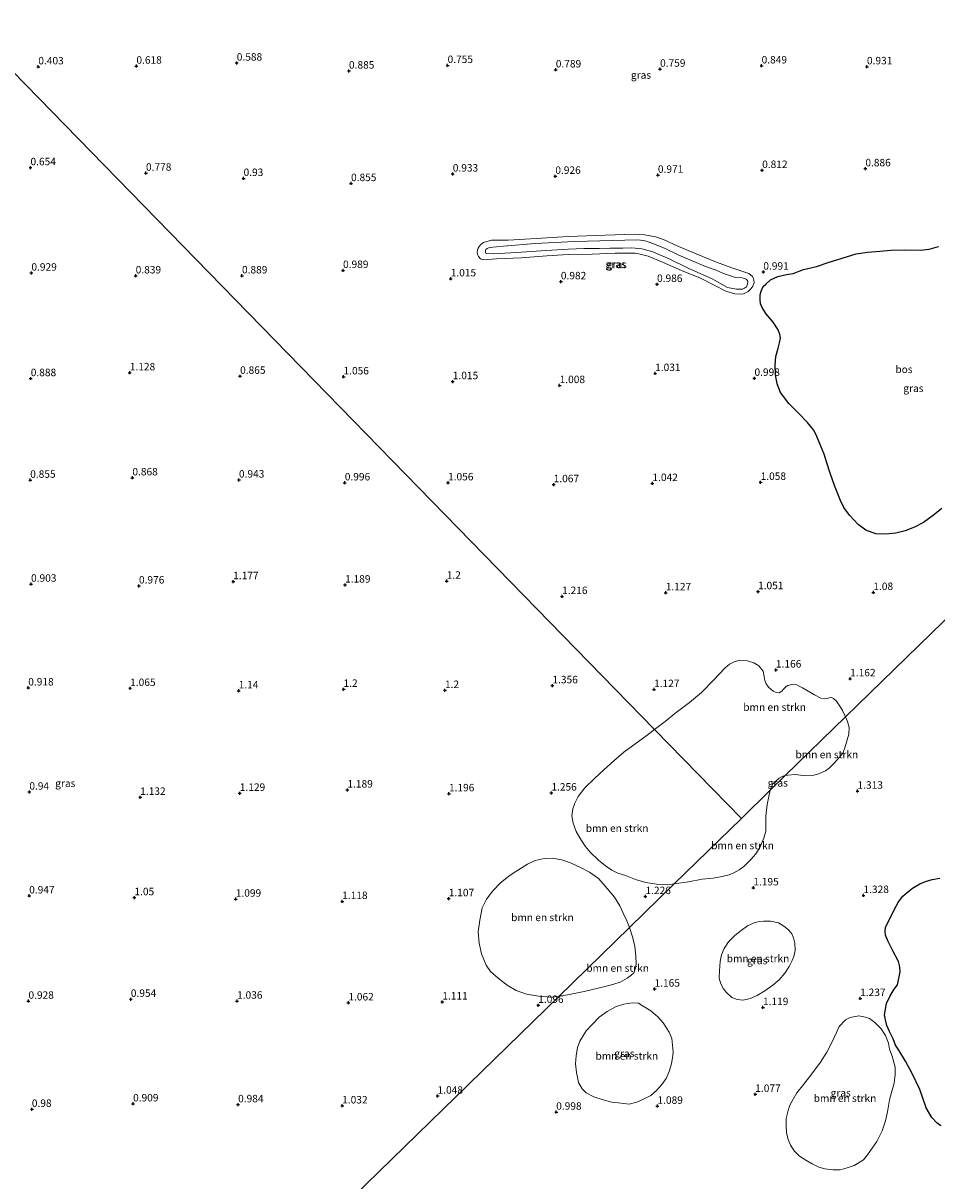
# Model space of a CAD drawing. Units: metres. Extents: x 49996 to 60003, y 418750 to 425003.
# Drawn here: x 53567 to 53874, y 421789 to 422177 of the extents above; entities that cross this region are included whole.
import ezdxf
from ezdxf.enums import TextEntityAlignment as Align

# ---------------------------------------------------------------- set-up
doc = ezdxf.new("R2010")
doc.units = ezdxf.units.M
doc.layers.get('0').update_dxf_attribs({"lineweight": 25})
for name, color, linetype, lineweight in [('B-ME-GR-BOMENSTRUIKEN-GV-B6', 93, 'Continuous', 18), ('B-ME-GW-KRUINLIJN-L-B1', 93, 'Continuous', 18), ('B-ME-GW-TEENLIJN-L-B1', 93, 'Continuous', 18), ('B-ME-IE-GRASLAND-GV-B6', 93, 'Continuous', 18), ('B-ME-IE-HULPGEOMETRIE-L-B1', 53, 'Continuous', 18)]:
    doc.layers.add(name, color=color, linetype=linetype, lineweight=lineweight)
doc.layers.add('B-ME-GR-BOS-GV-B6', color=10, linetype='Continuous')
doc.layers.add('B-ME-GW-HOOGTEPUNT-S-B1', color=10, linetype='Continuous')
doc.styles.add('NLCS-ISO', font='NLCS-ISO.TTF')

# ---------------------------------------------------------------- blocks, each defined once
blk = doc.blocks.new('hoogtepunt')
for p, q in [((-0.5, 0), (0.5, 0)), ((0, 0.5), (0, -0.5))]:
    blk.add_line(p, q)

msp = doc.modelspace()

# ---------------------------------------------------------------- linework, layer by layer
at = {"layer": 'B-ME-GR-BOMENSTRUIKEN-GV-B6'}
for points in [[(53843.387, 421944.296, 1.274), (53823.151, 421924.561, 1.309), (53823.037, 421924.54, 1.309), (53822.111, 421924.28, 1.309), (53821.123, 421923.707, 1.309), (53819.939, 421922.693, 1.309), (53819.019, 421921.777, 1.309), (53818.353, 421920.538, 1.309), (53818.105, 421919.64, 1.309), (53808.406, 421910.18, 1.253), (53779.313, 421940.01, 1.305), (53782.855, 421942.734, 1.305), (53786.055, 421945.39, 1.309), (53791.016, 421949.094, 1.305), (53795.074, 421952.405, 1.32), (53799.161, 421956.66, 1.268), (53802.846, 421960.638, 1.268), (53804.459, 421961.952, 1.242), (53806.03, 421962.77, 1.22), (53807.931, 421963.237, 1.22), (53810.468, 421963.029, 1.216), (53812.546, 421962.39, 1.194), (53814.219, 421961.369, 1.198), (53815.763, 421959.566, 1.231), (53816.103, 421957.8, 1.235), (53816.3, 421956.509, 1.238), (53816.737, 421955.343, 1.238), (53817.464, 421954.246, 1.238), (53819.074, 421952.861, 1.242), (53820.109, 421952.41, 1.257), (53821.129, 421952.353, 1.294), (53822.01, 421952.877, 1.324), (53822.556, 421953.594, 1.312), (53823.446, 421954.433, 1.29), (53824.035, 421954.834, 1.272), (53825.38, 421955.082, 1.268), (53826.978, 421955.06, 1.238), (53827.803, 421954.616, 1.246), (53828.886, 421954.006, 1.253), (53832.956, 421951.629, 1.331), (53835.045, 421950.491, 1.305), (53836.324, 421950.322, 1.298), (53837.243, 421950.373, 1.298), (53837.907, 421950.641, 1.283), (53838.643, 421950.724, 1.261), (53839.369, 421950.44, 1.246), (53840.285, 421949.521, 1.231), (53841.693, 421947.538, 1.253), (53842.341, 421946.418, 1.253), (53843.387, 421944.296, 1.274)], [(53843.387, 421944.296, 1.274), (53844.031, 421942.749, 1.278), (53844.558, 421940.721, 1.293), (53844.473, 421938.486, 1.297), (53843.15, 421933.866, 1.301), (53842.461, 421932.108, 1.282), (53841.195, 421930.636, 1.278), (53839.594, 421928.85, 1.285), (53837.836, 421927.051, 1.308), (53836.603, 421926.192, 1.308), (53834.11, 421925.026, 1.312), (53832.706, 421924.671, 1.312), (53829.065, 421924.641, 1.304), (53826.613, 421924.893, 1.308), (53824.007, 421924.652, 1.316), (53823.151, 421924.561, 1.309), (53843.387, 421944.296, 1.274)], [(53785.875, 421888.207, 1.295), (53783.721, 421887.934, 1.295), (53779.937, 421888.169, 1.291), (53776.369, 421888.717, 1.269), (53772.864, 421889.736, 1.28), (53769.495, 421890.99, 1.299), (53766.986, 421891.831, 1.302), (53764.981, 421892.846, 1.325), (53762.853, 421894.311, 1.325), (53760.523, 421896.201, 1.366), (53757.736, 421898.837, 1.392), (53755.962, 421900.9, 1.414), (53754.176, 421903.621, 1.414), (53753.01, 421905.751, 1.41), (53751.99, 421908.64, 1.414), (53751.567, 421911.07, 1.429), (53751.852, 421913.406, 1.44), (53752.548, 421915.26, 1.429), (53753.699, 421917.499, 1.447), (53755.945, 421920.48, 1.429), (53759.141, 421923.598, 1.429), (53762.278, 421926.454, 1.444), (53765.631, 421929.517, 1.429), (53769.006, 421932.395, 1.418), (53776.807, 421938.076, 1.369), (53779.313, 421940.01, 1.305), (53808.406, 421910.18, 1.253), (53785.875, 421888.207, 1.295)], [(53818.105, 421919.64, 1.309), (53817.671, 421917.487, 1.313), (53817.047, 421914.829, 1.336), (53816.634, 421910.958, 1.366), (53816.637, 421907.75, 1.381), (53816.586, 421905.887, 1.374), (53815.997, 421903.601, 1.358), (53814.631, 421900.411, 1.324), (53813.259, 421898.301, 1.32), (53811.623, 421896.383, 1.317), (53809.255, 421894.016, 1.324), (53807.699, 421892.927, 1.32), (53805.925, 421891.885, 1.324), (53804.294, 421891.252, 1.324), (53802.015, 421890.641, 1.324), (53798.941, 421890.121, 1.328), (53795.314, 421889.815, 1.328), (53790.717, 421888.939, 1.332), (53785.875, 421888.207, 1.295), (53808.406, 421910.18, 1.253), (53818.105, 421919.64, 1.309)], [(53770.867, 421873.569, 1.254), (53747.138, 421850.427, 1.179), (53744.576, 421850.214, 1.153), (53740.319, 421850.512, 1.183), (53736.281, 421851.227, 1.131), (53732.911, 421852.428, 1.153), (53729.816, 421854.202, 1.187), (53726.838, 421856.553, 1.176), (53724.305, 421858.763, 1.168), (53722.771, 421860.953, 1.183), (53721.19, 421864.696, 1.198), (53720.427, 421868.264, 1.198), (53720.138, 421872.112, 1.172), (53720.719, 421876.074, 1.183), (53721.489, 421880.216, 1.206), (53722.969, 421883.08, 1.206), (53725.001, 421885.907, 1.209), (53727.582, 421888.59, 1.209), (53730.819, 421891.129, 1.243), (53732.712, 421892.327, 1.209), (53736.711, 421894.823, 1.217), (53739.236, 421896.061, 1.228), (53742.302, 421896.682, 1.209), (53744.91, 421896.812, 1.206), (53748.215, 421896.323, 1.191), (53751.062, 421895.238, 1.206), (53754.425, 421893.721, 1.198), (53757.445, 421892.133, 1.187), (53760.454, 421890.018, 1.206), (53762.126, 421888.168, 1.206), (53765.824, 421883.723, 1.265), (53767.66, 421880.843, 1.25), (53768.741, 421878.426, 1.25), (53769.951, 421875.823, 1.254), (53770.867, 421873.569, 1.254)], [(53770.867, 421873.569, 1.254), (53772.014, 421870.066, 1.269), (53772.677, 421867.162, 1.269), (53773.005, 421863.943, 1.25), (53773.065, 421861.396, 1.235), (53772.844, 421859.917, 1.227), (53772.311, 421858.413, 1.201), (53771.378, 421857.495, 1.208), (53770.097, 421856.54, 1.216), (53767.797, 421855.279, 1.208), (53765.65, 421854.511, 1.22), (53762.734, 421853.764, 1.208), (53755.677, 421852.095, 1.208), (53752.34, 421851.406, 1.205), (53747.138, 421850.427, 1.179), (53770.867, 421873.569, 1.254)], [(53825.413, 421862.448, 1.255), (53824.46, 421860.518, 1.251), (53822.99, 421858.211, 1.232), (53821.111, 421856.048, 1.206), (53818.93, 421854.183, 1.202), (53816.326, 421852.377, 1.24), (53813.686, 421850.799, 1.24), (53811.392, 421849.741, 1.274), (53808.963, 421849.199, 1.312), (53807, 421849.418, 1.289), (53805.252, 421850.072, 1.228), (53803.366, 421851.724, 1.236), (53802.348, 421853.067, 1.228), (53801.376, 421854.988, 1.221), (53801.007, 421856.551, 1.244), (53801.091, 421859.031, 1.236), (53801.293, 421862.113, 1.24), (53801.691, 421864.378, 1.225), (53802.619, 421866.501, 1.217), (53804.052, 421868.795, 1.236), (53806.185, 421870.924, 1.24), (53808.307, 421872.608, 1.248), (53810.49, 421874.111, 1.259), (53812.7, 421875.181, 1.221), (53814.407, 421875.599, 1.221), (53815.803, 421875.75, 1.289), (53818.234, 421875.69, 1.289), (53820.837, 421875.125, 1.335), (53822.696, 421874.027, 1.308), (53824.207, 421872.77, 1.308), (53825.297, 421871.451, 1.278), (53825.929, 421870.058, 1.297), (53826.335, 421868.267, 1.267), (53826.432, 421865.848, 1.259), (53826.056, 421863.872, 1.267), (53825.413, 421862.448, 1.255)], [(53785.389, 421830.643, 1.202), (53784.946, 421827.8, 1.194), (53784.188, 421825.292, 1.209), (53783.14, 421822.928, 1.175), (53781.718, 421820.839, 1.171), (53779.946, 421818.832, 1.198), (53778.004, 421817.209, 1.186), (53776.083, 421816.237, 1.206), (53773.357, 421814.912, 1.194), (53770.82, 421814.333, 1.19), (53768.038, 421814.597, 1.16), (53764.967, 421815.003, 1.11), (53762.014, 421815.771, 1.122), (53758.94, 421816.779, 1.156), (53756.393, 421818.127, 1.118), (53754.991, 421819.42, 1.107), (53753.825, 421821.557, 1.103), (53753.074, 421824.959, 1.126), (53752.783, 421827.835, 1.133), (53752.939, 421830.46, 1.122), (53753.49, 421833.339, 1.126), (53754.202, 421835.389, 1.141), (53756.388, 421838.902, 1.118), (53758.471, 421841.176, 1.118), (53760.675, 421843.449, 1.126), (53763.35, 421845.4, 1.126), (53766.243, 421846.943, 1.11), (53768.935, 421847.895, 1.137), (53771.917, 421848.343, 1.126), (53773.953, 421848.149, 1.137), (53775.474, 421847.217, 1.122), (53777.985, 421845.617, 1.122), (53780.415, 421843.546, 1.129), (53782.23, 421841.629, 1.129), (53784.232, 421838.449, 1.16), (53785.073, 421836.323, 1.152), (53785.552, 421831.823, 1.206), (53785.389, 421830.643, 1.202)], [(53854.711, 421803.506, 1.141), (53853.859, 421801.72, 1.133), (53850.704, 421797.291, 1.148), (53849.403, 421795.636, 1.152), (53846.296, 421793.693, 1.156), (53843.936, 421792.893, 1.156), (53841.587, 421792.3, 1.16), (53839.175, 421792.252, 1.175), (53836.397, 421792.565, 1.171), (53834.369, 421793.174, 1.179), (53832.145, 421794.242, 1.152), (53829.993, 421795.456, 1.144), (53827.962, 421796.792, 1.152), (53826.208, 421798.505, 1.144), (53824.84, 421800.51, 1.141), (53824.055, 421802.471, 1.144), (53823.546, 421804.808, 1.137), (53823.414, 421807.111, 1.129), (53823.475, 421809.439, 1.129), (53824.272, 421812.583, 1.144), (53824.845, 421814.356, 1.179), (53827.034, 421818.052, 1.144), (53829.359, 421820.985, 1.133), (53832.359, 421824.916, 1.175), (53834.924, 421828.336, 1.144), (53837.126, 421831.753, 1.152), (53838.735, 421835.01, 1.156), (53840.307, 421838.376, 1.16), (53841.267, 421840.321, 1.164), (53843.353, 421842.647, 1.164), (53844.925, 421843.382, 1.167), (53847.844, 421843.966, 1.179), (53850.065, 421843.504, 1.171), (53851.401, 421843.025, 1.19), (53853.226, 421841.701, 1.237), (53855.322, 421839.577, 1.229), (53856.776, 421837.317, 1.221), (53857.807, 421834.752, 1.221), (53858.132, 421832.717, 1.221), (53858.98, 421830.454, 1.214), (53859.98, 421826.664, 1.148), (53860.041, 421824.215, 1.194), (53859.63, 421821.364, 1.229), (53858.761, 421818.196, 1.267), (53858.118, 421815.792, 1.248), (53857.422, 421811.751, 1.252), (53856.783, 421808.741, 1.214), (53855.659, 421805.366, 1.171), (53854.711, 421803.506, 1.141)]]:
    msp.add_polyline3d(points, dxfattribs=at)
at = {"layer": 'B-ME-GR-BOS-GV-B6'}
for points in [[(53875.632, 422014.15, 1.101), (53872.806, 422011.898, 1.112), (53869.53, 422009.527, 1.127), (53866.435, 422007.94, 1.142), (53863.375, 422006.64, 1.097), (53860.173, 422005.869, 1.116), (53856.828, 422005.576, 1.127), (53853.523, 422005.729, 1.075), (53850.196, 422006.932, 1.038), (53847.548, 422008.825, 1.045), (53844.646, 422011.907, 1.067), (53842.729, 422014.539, 1.067), (53841.67, 422016.856, 1.06), (53839.666, 422021.855, 1.112), (53838.191, 422026.077, 1.101), (53837.033, 422029.474, 1.09), (53836.202, 422032.415, 1.108), (53835.074, 422035.076, 1.108), (53833.73, 422038.4, 1.105), (53832.664, 422040.507, 1.105), (53831.654, 422041.851, 1.075), (53830.559, 422043.014, 1.086), (53827.527, 422046.126, 1.067), (53824.344, 422049.453, 1.03), (53821.514, 422053.164, 1.001), (53820.444, 422056.033, 0.986), (53819.878, 422059.019, 1.03), (53819.79, 422062.2, 1.001), (53819.958, 422065.163, 1.027), (53820.701, 422068.004, 1.03), (53821.254, 422069.8, 1.034), (53821.511, 422071.368, 1.041), (53821.258, 422072.558, 1.023), (53820.754, 422074.123, 0.986), (53819.072, 422076.722, 1.023), (53816.638, 422079.632, 1.034), (53815.332, 422081.616, 1.038), (53814.872, 422082.917, 1.038), (53814.704, 422084.288, 1.038), (53814.724, 422085.837, 1.038), (53815.053, 422087.167, 1.038), (53815.702, 422088.645, 1.03), (53816.569, 422089.512, 1.023), (53818.215, 422090.959, 0.978), (53820.666, 422092.094, 0.967), (53823.573, 422092.689, 0.997), (53825.818, 422093.068, 1.019), (53829.298, 422094.355, 1.138), (53833.586, 422095.434, 1.168), (53837.54, 422096.759, 1.164), (53842.259, 422098.193, 1.082), (53846.926, 422099.628, 1.041), (53850.751, 422100.17, 0.993), (53854.885, 422100.492, 1.004), (53858.522, 422100.907, 1.015), (53863.28, 422101, 1.001), (53868.53, 422100.894, 0.971), (53871.376, 422101.176, 1.008), (53874.532, 422102.158, 0.986)], [(53875.303, 421807.027, 1.224), (53873.921, 421808.01, 1.179), (53872.306, 421809.802, 1.179), (53870.382, 421813.102, 1.236), (53868.226, 421819.226, 1.209), (53865.676, 421824.612, 1.217), (53863.494, 421828.672, 1.228), (53861.205, 421832.453, 1.244), (53860.11, 421834.138, 1.244), (53859.278, 421836.235, 1.228), (53858.046, 421838.681, 1.274), (53857.252, 421840.67, 1.274), (53856.735, 421842.551, 1.274), (53856.473, 421844.277, 1.27), (53857.082, 421848.072, 1.274), (53858.278, 421850.614, 1.286), (53859.692, 421852.868, 1.312), (53860.808, 421854.334, 1.373), (53861.68, 421858.662, 1.347), (53861.515, 421860.34, 1.35), (53861.072, 421862.126, 1.362), (53859.206, 421865.727, 1.362), (53857.486, 421869.137, 1.373), (53856.765, 421871.029, 1.377), (53856.65, 421872.321, 1.366), (53856.74, 421873.602, 1.4), (53859.682, 421879.558, 1.404), (53861.094, 421882.174, 1.392), (53862.546, 421884.077, 1.362), (53864.085, 421885.485, 1.362), (53865.866, 421886.774, 1.366), (53868.323, 421888.211, 1.366), (53870.142, 421889.03, 1.35), (53872.458, 421889.693, 1.347), (53874.932, 421890.128, 1.347)]]:
    msp.add_polyline3d(points, dxfattribs=at)
at = {"layer": 'B-ME-GW-KRUINLIJN-L-B1'}
msp.add_polyline3d([(53802.362, 422093.049, 1.718), (53806.474, 422091.663, 1.554), (53808.679, 422091.544, 1.431), (53810.035, 422091.188, 1.428), (53810.52, 422090.726, 1.402), (53810.608, 422090.145, 1.361), (53810.395, 422089.179, 1.364), (53810.086, 422088.531, 1.379), (53809.442, 422088.077, 1.424), (53808.776, 422087.808, 1.439), (53806.751, 422087.79, 1.439), (53803.797, 422088.326, 1.469), (53798.602, 422091.296, 1.58), (53790.739, 422094.714, 1.58), (53784.212, 422097.961, 1.706), (53778.685, 422100.362, 1.569), (53775.059, 422101.287, 1.58), (53771.652, 422101.652, 1.476), (53768.651, 422101.533, 1.387), (53764.393, 422101.556, 1.416), (53760.813, 422101.401, 1.42), (53755.609, 422101.453, 1.379), (53750.45, 422101.241, 1.379), (53742.917, 422100.784, 1.357), (53732.826, 422100.064, 1.324), (53725.27, 422099.687, 1.368), (53722.879, 422099.733, 1.327), (53722.672, 422099.844, 1.327), (53722.6, 422100.083, 1.327), (53722.622, 422100.818, 1.416), (53722.71, 422101.105, 1.413), (53723.168, 422101.485, 1.402), (53723.912, 422101.726, 1.387), (53728.631, 422102.188, 1.324), (53739.279, 422103.076, 1.324), (53752.42, 422103.81, 1.298), (53765.149, 422104.125, 1.312), (53773.49, 422104.373, 1.465), (53775.666, 422104.176, 1.506), (53777.827, 422103.454, 1.498), (53782.66, 422101.573, 1.643), (53787.245, 422099.305, 1.509), (53796.432, 422095.347, 1.573), (53799.918, 422094.138, 1.625), (53802.362, 422093.049, 1.718)], dxfattribs=at)
at = {"layer": 'B-ME-GW-TEENLIJN-L-B1'}
msp.add_polyline3d([(53793.197, 422099.676, 1.094), (53800.105, 422096.838, 1.09), (53805.174, 422094.924, 1.116), (53809.625, 422093.448, 1.194), (53810.955, 422093.066, 1.209), (53812.187, 422092.083, 1.213), (53812.429, 422091.392, 1.213), (53812.652, 422090.071, 1.187), (53812.221, 422088.848, 1.172), (53811.587, 422087.894, 1.149), (53810.666, 422086.975, 1.142), (53809.144, 422086.206, 1.142), (53808.01, 422086.109, 1.135), (53806.253, 422086.241, 1.108), (53803.15, 422087.097, 1.161), (53799.273, 422089.133, 1.149), (53794.691, 422091.506, 1.123), (53788.326, 422094.039, 1.135), (53781.969, 422096.833, 1.105), (53777.113, 422098.846, 1.12), (53774.451, 422099.505, 1.082), (53772.83, 422099.817, 1.079), (53772.252, 422099.835, 1.09), (53769.859, 422099.828, 1.082), (53766.126, 422099.835, 1.064), (53758.36, 422099.518, 1.03), (53750.311, 422099.392, 1.049), (53743.198, 422098.923, 1.008), (53734.61, 422098.341, 1.019), (53726.263, 422097.936, 1.019), (53721.837, 422097.649, 1.019), (53720.952, 422097.938, 1.071), (53720.215, 422098.776, 1.123), (53719.868, 422099.47, 1.198), (53719.78, 422100.051, 1.272), (53719.914, 422100.993, 1.294), (53720.141, 422101.565, 1.302), (53720.474, 422102.133, 1.294), (53721.018, 422102.748, 1.268), (53721.908, 422103.483, 1.235), (53724.638, 422104.216, 1.079), (53730.186, 422104.233, 1.012), (53739.565, 422104.844, 1.001), (53750.309, 422105.413, 1.008), (53762.682, 422105.934, 0.997), (53772.683, 422106.263, 1.056), (53776.015, 422106.031, 1.071), (53779.658, 422105.316, 1.053), (53782.316, 422104.5, 1.056), (53787.138, 422102.251, 1.056), (53793.197, 422099.676, 1.094)], dxfattribs=at)
at = {"layer": 'B-ME-IE-GRASLAND-GV-B6'}
for points in [[(53555.116, 422169.89, 0.147), (53779.313, 421940.01, 1.305), (53776.807, 421938.076, 1.369), (53769.006, 421932.395, 1.418), (53765.631, 421929.517, 1.429), (53762.278, 421926.454, 1.444), (53759.141, 421923.598, 1.429), (53755.945, 421920.48, 1.429), (53753.699, 421917.499, 1.447), (53752.548, 421915.26, 1.429), (53751.852, 421913.406, 1.44), (53751.567, 421911.07, 1.429), (53751.99, 421908.64, 1.414), (53753.01, 421905.751, 1.41), (53754.176, 421903.621, 1.414), (53755.962, 421900.9, 1.414), (53757.736, 421898.837, 1.392), (53760.523, 421896.201, 1.366), (53762.853, 421894.311, 1.325), (53764.981, 421892.846, 1.325), (53766.986, 421891.831, 1.302), (53769.495, 421890.99, 1.299), (53772.864, 421889.736, 1.28), (53776.369, 421888.717, 1.269), (53779.937, 421888.169, 1.291), (53783.721, 421887.934, 1.295), (53785.875, 421888.207, 1.295)], [(53880.218, 421980.217, 1.274), (53843.387, 421944.296, 1.274), (53842.341, 421946.418, 1.253), (53841.693, 421947.538, 1.253), (53840.285, 421949.521, 1.231), (53839.369, 421950.44, 1.246), (53838.643, 421950.724, 1.261), (53837.907, 421950.641, 1.283), (53837.243, 421950.373, 1.298), (53836.324, 421950.322, 1.298), (53835.045, 421950.491, 1.305), (53832.956, 421951.629, 1.331), (53828.886, 421954.006, 1.253), (53827.803, 421954.616, 1.246), (53826.978, 421955.06, 1.238), (53825.38, 421955.082, 1.268), (53824.035, 421954.834, 1.272), (53823.446, 421954.433, 1.29), (53822.556, 421953.594, 1.312), (53822.01, 421952.877, 1.324), (53821.129, 421952.353, 1.294), (53820.109, 421952.41, 1.257), (53819.074, 421952.861, 1.242), (53817.464, 421954.246, 1.238), (53816.737, 421955.343, 1.238), (53816.3, 421956.509, 1.238), (53816.103, 421957.8, 1.235), (53815.763, 421959.566, 1.231), (53814.219, 421961.369, 1.198), (53812.546, 421962.39, 1.194), (53810.468, 421963.029, 1.216), (53807.931, 421963.237, 1.22), (53806.03, 421962.77, 1.22), (53804.459, 421961.952, 1.242), (53802.846, 421960.638, 1.268), (53799.161, 421956.66, 1.268), (53795.074, 421952.405, 1.32), (53791.016, 421949.094, 1.305), (53786.055, 421945.39, 1.309), (53782.855, 421942.734, 1.305), (53779.313, 421940.01, 1.305), (53555.116, 422169.89, 0.147)], [(53782.316, 422104.5, 1.056), (53787.138, 422102.251, 1.056), (53793.197, 422099.676, 1.094), (53800.105, 422096.838, 1.09), (53805.174, 422094.924, 1.116), (53809.625, 422093.448, 1.194), (53810.955, 422093.066, 1.209), (53812.187, 422092.083, 1.213), (53812.429, 422091.392, 1.213), (53812.652, 422090.071, 1.187), (53812.221, 422088.848, 1.172), (53811.587, 422087.894, 1.149), (53810.666, 422086.975, 1.142), (53809.144, 422086.206, 1.142), (53808.01, 422086.109, 1.135), (53806.253, 422086.241, 1.108), (53803.15, 422087.097, 1.161), (53799.273, 422089.133, 1.149), (53794.691, 422091.506, 1.123), (53788.326, 422094.039, 1.135), (53781.969, 422096.833, 1.105), (53777.113, 422098.846, 1.12), (53774.451, 422099.505, 1.082), (53772.83, 422099.817, 1.079), (53772.252, 422099.835, 1.09), (53769.859, 422099.828, 1.082), (53766.126, 422099.835, 1.064), (53758.36, 422099.518, 1.03), (53750.311, 422099.392, 1.049), (53743.198, 422098.923, 1.008), (53734.61, 422098.341, 1.019), (53726.263, 422097.936, 1.019), (53721.837, 422097.649, 1.019), (53720.952, 422097.938, 1.071), (53720.215, 422098.776, 1.123), (53719.868, 422099.47, 1.198), (53719.78, 422100.051, 1.272), (53719.914, 422100.993, 1.294), (53720.141, 422101.565, 1.302), (53720.474, 422102.133, 1.294), (53721.018, 422102.748, 1.268), (53721.908, 422103.483, 1.235), (53724.638, 422104.216, 1.079), (53730.186, 422104.233, 1.012), (53739.565, 422104.844, 1.001), (53750.309, 422105.413, 1.008), (53762.682, 422105.934, 0.997), (53772.683, 422106.263, 1.056), (53776.015, 422106.031, 1.071), (53779.658, 422105.316, 1.053), (53782.316, 422104.5, 1.056)], [(53720.952, 422097.938, 1.071), (53721.837, 422097.649, 1.019), (53726.263, 422097.936, 1.019), (53734.61, 422098.341, 1.019), (53743.198, 422098.923, 1.008), (53750.311, 422099.392, 1.049), (53758.36, 422099.518, 1.03), (53766.126, 422099.835, 1.064), (53769.859, 422099.828, 1.082), (53772.252, 422099.835, 1.09), (53772.83, 422099.817, 1.079), (53774.451, 422099.505, 1.082), (53777.113, 422098.846, 1.12), (53781.969, 422096.833, 1.105), (53788.326, 422094.039, 1.135), (53794.691, 422091.506, 1.123), (53799.273, 422089.133, 1.149), (53803.15, 422087.097, 1.161), (53806.253, 422086.241, 1.108), (53808.01, 422086.109, 1.135), (53809.144, 422086.206, 1.142), (53810.666, 422086.975, 1.142), (53811.587, 422087.894, 1.149), (53812.221, 422088.848, 1.172), (53812.652, 422090.071, 1.187), (53812.429, 422091.392, 1.213), (53812.187, 422092.083, 1.213), (53810.955, 422093.066, 1.209), (53809.625, 422093.448, 1.194), (53805.174, 422094.924, 1.116), (53800.105, 422096.838, 1.09), (53793.197, 422099.676, 1.094), (53787.138, 422102.251, 1.056), (53782.316, 422104.5, 1.056), (53779.658, 422105.316, 1.053), (53776.015, 422106.031, 1.071), (53772.683, 422106.263, 1.056), (53762.682, 422105.934, 0.997), (53750.309, 422105.413, 1.008), (53739.565, 422104.844, 1.001), (53730.186, 422104.233, 1.012), (53724.638, 422104.216, 1.079), (53721.908, 422103.483, 1.235), (53721.018, 422102.748, 1.268), (53720.474, 422102.133, 1.294), (53720.141, 422101.565, 1.302), (53719.914, 422100.993, 1.294), (53719.78, 422100.051, 1.272), (53719.868, 422099.47, 1.198), (53720.215, 422098.776, 1.123), (53720.952, 422097.938, 1.071)], [(53802.362, 422093.049, 1.718), (53806.474, 422091.663, 1.554), (53808.679, 422091.544, 1.431), (53810.035, 422091.188, 1.428), (53810.52, 422090.726, 1.402), (53810.608, 422090.145, 1.361), (53810.395, 422089.179, 1.364), (53810.086, 422088.531, 1.379), (53809.442, 422088.077, 1.424), (53808.776, 422087.808, 1.439), (53806.751, 422087.79, 1.439), (53803.797, 422088.326, 1.469), (53798.602, 422091.296, 1.58), (53790.739, 422094.714, 1.58), (53784.212, 422097.961, 1.706), (53778.685, 422100.362, 1.569), (53775.059, 422101.287, 1.58), (53771.652, 422101.652, 1.476), (53768.651, 422101.533, 1.387), (53764.393, 422101.556, 1.416), (53760.813, 422101.401, 1.42), (53755.609, 422101.453, 1.379), (53750.45, 422101.241, 1.379), (53742.917, 422100.784, 1.357), (53732.826, 422100.064, 1.324), (53725.27, 422099.687, 1.368), (53722.879, 422099.733, 1.327), (53722.672, 422099.844, 1.327), (53722.6, 422100.083, 1.327), (53722.622, 422100.818, 1.416), (53722.71, 422101.105, 1.413), (53723.168, 422101.485, 1.402), (53723.912, 422101.726, 1.387), (53728.631, 422102.188, 1.324), (53739.279, 422103.076, 1.324), (53752.42, 422103.81, 1.298), (53765.149, 422104.125, 1.312), (53773.49, 422104.373, 1.465), (53775.666, 422104.176, 1.506), (53777.827, 422103.454, 1.498), (53782.66, 422101.573, 1.643), (53787.245, 422099.305, 1.509), (53796.432, 422095.347, 1.573), (53799.918, 422094.138, 1.625), (53802.362, 422093.049, 1.718)], [(53722.879, 422099.733, 1.327), (53725.27, 422099.687, 1.368), (53732.826, 422100.064, 1.324), (53742.917, 422100.784, 1.357), (53750.45, 422101.241, 1.379), (53755.609, 422101.453, 1.379), (53760.813, 422101.401, 1.42), (53764.393, 422101.556, 1.416), (53768.651, 422101.533, 1.387), (53771.652, 422101.652, 1.476), (53775.059, 422101.287, 1.58), (53778.685, 422100.362, 1.569), (53784.212, 422097.961, 1.706), (53790.739, 422094.714, 1.58), (53798.602, 422091.296, 1.58), (53803.797, 422088.326, 1.469), (53806.751, 422087.79, 1.439), (53808.776, 422087.808, 1.439), (53809.442, 422088.077, 1.424), (53810.086, 422088.531, 1.379), (53810.395, 422089.179, 1.364), (53810.608, 422090.145, 1.361), (53810.52, 422090.726, 1.402), (53810.035, 422091.188, 1.428), (53808.679, 422091.544, 1.431), (53806.474, 422091.663, 1.554), (53802.362, 422093.049, 1.718), (53799.918, 422094.138, 1.625), (53796.432, 422095.347, 1.573), (53787.245, 422099.305, 1.509), (53782.66, 422101.573, 1.643), (53777.827, 422103.454, 1.498), (53775.666, 422104.176, 1.506), (53773.49, 422104.373, 1.465), (53765.149, 422104.125, 1.312), (53752.42, 422103.81, 1.298), (53739.279, 422103.076, 1.324), (53728.631, 422102.188, 1.324), (53723.912, 422101.726, 1.387), (53723.168, 422101.485, 1.402), (53722.71, 422101.105, 1.413), (53722.622, 422100.818, 1.416), (53722.6, 422100.083, 1.327), (53722.672, 422099.844, 1.327), (53722.879, 422099.733, 1.327)], [(53874.532, 422102.158, 0.986), (53871.376, 422101.176, 1.008)], [(53871.376, 422101.176, 1.008), (53868.53, 422100.894, 0.971), (53863.28, 422101, 1.001), (53858.522, 422100.907, 1.015), (53854.885, 422100.492, 1.004), (53850.751, 422100.17, 0.993), (53846.926, 422099.628, 1.041), (53842.259, 422098.193, 1.082), (53837.54, 422096.759, 1.164), (53833.586, 422095.434, 1.168), (53829.298, 422094.355, 1.138), (53825.818, 422093.068, 1.019), (53823.573, 422092.689, 0.997), (53820.666, 422092.094, 0.967), (53818.215, 422090.959, 0.978), (53816.569, 422089.512, 1.023), (53815.702, 422088.645, 1.03), (53815.053, 422087.167, 1.038), (53814.724, 422085.837, 1.038), (53814.704, 422084.288, 1.038), (53814.872, 422082.917, 1.038), (53815.332, 422081.616, 1.038), (53816.638, 422079.632, 1.034), (53819.072, 422076.722, 1.023), (53820.754, 422074.123, 0.986), (53821.258, 422072.558, 1.023), (53821.511, 422071.368, 1.041), (53821.254, 422069.8, 1.034), (53820.701, 422068.004, 1.03), (53819.958, 422065.163, 1.027), (53819.79, 422062.2, 1.001), (53819.878, 422059.019, 1.03), (53820.444, 422056.033, 0.986), (53821.514, 422053.164, 1.001), (53824.344, 422049.453, 1.03), (53827.527, 422046.126, 1.067), (53830.559, 422043.014, 1.086), (53831.654, 422041.851, 1.075), (53832.664, 422040.507, 1.105), (53833.73, 422038.4, 1.105), (53835.074, 422035.076, 1.108), (53836.202, 422032.415, 1.108), (53837.033, 422029.474, 1.09), (53838.191, 422026.077, 1.101), (53839.666, 422021.855, 1.112), (53841.67, 422016.856, 1.06), (53842.729, 422014.539, 1.067), (53844.646, 422011.907, 1.067), (53847.548, 422008.825, 1.045), (53850.196, 422006.932, 1.038), (53853.523, 422005.729, 1.075), (53856.828, 422005.576, 1.127), (53860.173, 422005.869, 1.116), (53863.375, 422006.64, 1.097), (53866.435, 422007.94, 1.142), (53869.53, 422009.527, 1.127), (53872.806, 422011.898, 1.112), (53875.632, 422014.15, 1.101)], [(53583.312, 421690.651, 0.688), (53747.138, 421850.427, 1.179), (53752.34, 421851.406, 1.205), (53755.677, 421852.095, 1.208), (53762.734, 421853.764, 1.208), (53765.65, 421854.511, 1.22), (53767.797, 421855.279, 1.208), (53770.097, 421856.54, 1.216), (53771.378, 421857.495, 1.208), (53772.311, 421858.413, 1.201), (53772.844, 421859.917, 1.227), (53773.065, 421861.396, 1.235), (53773.005, 421863.943, 1.25), (53772.677, 421867.162, 1.269), (53772.014, 421870.066, 1.269), (53770.867, 421873.569, 1.254), (53785.875, 421888.207, 1.295), (53790.717, 421888.939, 1.332), (53795.314, 421889.815, 1.328), (53798.941, 421890.121, 1.328), (53802.015, 421890.641, 1.324), (53804.294, 421891.252, 1.324), (53805.925, 421891.885, 1.324), (53807.699, 421892.927, 1.32), (53809.255, 421894.016, 1.324), (53811.623, 421896.383, 1.317), (53813.259, 421898.301, 1.32), (53814.631, 421900.411, 1.324), (53815.997, 421903.601, 1.358), (53816.586, 421905.887, 1.374), (53816.637, 421907.75, 1.381), (53816.634, 421910.958, 1.366), (53817.047, 421914.829, 1.336), (53817.671, 421917.487, 1.313), (53818.105, 421919.64, 1.309), (53823.151, 421924.561, 1.309), (53824.007, 421924.652, 1.316), (53826.613, 421924.893, 1.308), (53829.065, 421924.641, 1.304), (53832.706, 421924.671, 1.312), (53834.11, 421925.026, 1.312), (53836.603, 421926.192, 1.308), (53837.836, 421927.051, 1.308), (53839.594, 421928.85, 1.285), (53841.195, 421930.636, 1.278), (53842.461, 421932.108, 1.282), (53843.15, 421933.866, 1.301), (53844.473, 421938.486, 1.297), (53844.558, 421940.721, 1.293), (53844.031, 421942.749, 1.278), (53843.387, 421944.296, 1.274), (53880.218, 421980.217, 1.274)], [(53823.151, 421924.561, 1.309), (53818.105, 421919.64, 1.309), (53818.353, 421920.538, 1.309), (53819.019, 421921.777, 1.309), (53819.939, 421922.693, 1.309), (53821.123, 421923.707, 1.309), (53822.111, 421924.28, 1.309), (53823.037, 421924.54, 1.309), (53823.151, 421924.561, 1.309)], [(53785.875, 421888.207, 1.295), (53770.867, 421873.569, 1.254), (53769.951, 421875.823, 1.254), (53768.741, 421878.426, 1.25), (53767.66, 421880.843, 1.25), (53765.824, 421883.723, 1.265), (53762.126, 421888.168, 1.206), (53760.454, 421890.018, 1.206), (53757.445, 421892.133, 1.187), (53754.425, 421893.721, 1.198), (53751.062, 421895.238, 1.206), (53748.215, 421896.323, 1.191), (53744.91, 421896.812, 1.206), (53742.302, 421896.682, 1.209), (53739.236, 421896.061, 1.228), (53736.711, 421894.823, 1.217), (53732.712, 421892.327, 1.209), (53730.819, 421891.129, 1.243), (53727.582, 421888.59, 1.209), (53725.001, 421885.907, 1.209), (53722.969, 421883.08, 1.206), (53721.489, 421880.216, 1.206), (53720.719, 421876.074, 1.183), (53720.138, 421872.112, 1.172), (53720.427, 421868.264, 1.198), (53721.19, 421864.696, 1.198), (53722.771, 421860.953, 1.183), (53724.305, 421858.763, 1.168), (53726.838, 421856.553, 1.176), (53729.816, 421854.202, 1.187), (53732.911, 421852.428, 1.153), (53736.281, 421851.227, 1.131), (53740.319, 421850.512, 1.183), (53744.576, 421850.214, 1.153), (53747.138, 421850.427, 1.179), (53583.312, 421690.651, 0.688)], [(53874.932, 421890.128, 1.347), (53872.458, 421889.693, 1.347), (53870.142, 421889.03, 1.35), (53868.323, 421888.211, 1.366), (53865.866, 421886.774, 1.366), (53864.085, 421885.485, 1.362), (53862.546, 421884.077, 1.362), (53861.094, 421882.174, 1.392), (53859.682, 421879.558, 1.404), (53856.74, 421873.602, 1.4), (53856.65, 421872.321, 1.366), (53856.765, 421871.029, 1.377), (53857.486, 421869.137, 1.373), (53859.206, 421865.727, 1.362), (53861.072, 421862.126, 1.362), (53861.515, 421860.34, 1.35), (53861.68, 421858.662, 1.347), (53860.808, 421854.334, 1.373), (53859.692, 421852.868, 1.312), (53858.278, 421850.614, 1.286), (53857.082, 421848.072, 1.274), (53856.473, 421844.277, 1.27), (53856.735, 421842.551, 1.274), (53857.252, 421840.67, 1.274), (53858.046, 421838.681, 1.274), (53859.278, 421836.235, 1.228), (53860.11, 421834.138, 1.244), (53861.205, 421832.453, 1.244), (53863.494, 421828.672, 1.228), (53865.676, 421824.612, 1.217), (53868.226, 421819.226, 1.209), (53870.382, 421813.102, 1.236), (53872.306, 421809.802, 1.179), (53873.921, 421808.01, 1.179), (53875.303, 421807.027, 1.224)], [(53807, 421849.418, 1.289), (53808.963, 421849.199, 1.312), (53811.392, 421849.741, 1.274), (53813.686, 421850.799, 1.24), (53816.326, 421852.377, 1.24), (53818.93, 421854.183, 1.202), (53821.111, 421856.048, 1.206), (53822.99, 421858.211, 1.232), (53824.46, 421860.518, 1.251), (53825.413, 421862.448, 1.255), (53826.056, 421863.872, 1.267), (53826.432, 421865.848, 1.259), (53826.335, 421868.267, 1.267), (53825.929, 421870.058, 1.297), (53825.297, 421871.451, 1.278), (53824.207, 421872.77, 1.308), (53822.696, 421874.027, 1.308), (53820.837, 421875.125, 1.335), (53818.234, 421875.69, 1.289), (53815.803, 421875.75, 1.289), (53814.407, 421875.599, 1.221), (53812.7, 421875.181, 1.221), (53810.49, 421874.111, 1.259), (53808.307, 421872.608, 1.248), (53806.185, 421870.924, 1.24), (53804.052, 421868.795, 1.236), (53802.619, 421866.501, 1.217), (53801.691, 421864.378, 1.225), (53801.293, 421862.113, 1.24), (53801.091, 421859.031, 1.236), (53801.007, 421856.551, 1.244), (53801.376, 421854.988, 1.221), (53802.348, 421853.067, 1.228), (53803.366, 421851.724, 1.236), (53805.252, 421850.072, 1.228), (53807, 421849.418, 1.289)], [(53768.038, 421814.597, 1.16), (53770.82, 421814.333, 1.19), (53773.357, 421814.912, 1.194), (53776.083, 421816.237, 1.206), (53778.004, 421817.209, 1.186), (53779.946, 421818.832, 1.198), (53781.718, 421820.839, 1.171), (53783.14, 421822.928, 1.175), (53784.188, 421825.292, 1.209), (53784.946, 421827.8, 1.194), (53785.389, 421830.643, 1.202), (53785.552, 421831.823, 1.206), (53785.073, 421836.323, 1.152), (53784.232, 421838.449, 1.16), (53782.23, 421841.629, 1.129), (53780.415, 421843.546, 1.129), (53777.985, 421845.617, 1.122), (53775.474, 421847.217, 1.122), (53773.953, 421848.149, 1.137), (53771.917, 421848.343, 1.126), (53768.935, 421847.895, 1.137), (53766.243, 421846.943, 1.11), (53763.35, 421845.4, 1.126), (53760.675, 421843.449, 1.126), (53758.471, 421841.176, 1.118), (53756.388, 421838.902, 1.118), (53754.202, 421835.389, 1.141), (53753.49, 421833.339, 1.126), (53752.939, 421830.46, 1.122), (53752.783, 421827.835, 1.133), (53753.074, 421824.959, 1.126), (53753.825, 421821.557, 1.103), (53754.991, 421819.42, 1.107), (53756.393, 421818.127, 1.118), (53758.94, 421816.779, 1.156), (53762.014, 421815.771, 1.122), (53764.967, 421815.003, 1.11), (53768.038, 421814.597, 1.16)], [(53824.845, 421814.356, 1.179), (53824.272, 421812.583, 1.144), (53823.475, 421809.439, 1.129), (53823.414, 421807.111, 1.129), (53823.546, 421804.808, 1.137), (53824.055, 421802.471, 1.144), (53824.84, 421800.51, 1.141), (53826.208, 421798.505, 1.144), (53827.962, 421796.792, 1.152), (53829.993, 421795.456, 1.144), (53832.145, 421794.242, 1.152), (53834.369, 421793.174, 1.179), (53836.397, 421792.565, 1.171), (53839.175, 421792.252, 1.175), (53841.587, 421792.3, 1.16), (53843.936, 421792.893, 1.156), (53846.296, 421793.693, 1.156), (53849.403, 421795.636, 1.152), (53850.704, 421797.291, 1.148), (53853.859, 421801.72, 1.133), (53854.711, 421803.506, 1.141), (53855.659, 421805.366, 1.171), (53856.783, 421808.741, 1.214), (53857.422, 421811.751, 1.252), (53858.118, 421815.792, 1.248), (53858.761, 421818.196, 1.267), (53859.63, 421821.364, 1.229), (53860.041, 421824.215, 1.194), (53859.98, 421826.664, 1.148), (53858.98, 421830.454, 1.214), (53858.132, 421832.717, 1.221), (53857.807, 421834.752, 1.221), (53856.776, 421837.317, 1.221), (53855.322, 421839.577, 1.229), (53853.226, 421841.701, 1.237), (53851.401, 421843.025, 1.19), (53850.065, 421843.504, 1.171), (53847.844, 421843.966, 1.179), (53844.925, 421843.382, 1.167), (53843.353, 421842.647, 1.164), (53841.267, 421840.321, 1.164), (53840.307, 421838.376, 1.16), (53838.735, 421835.01, 1.156), (53837.126, 421831.753, 1.152), (53834.924, 421828.336, 1.144), (53832.359, 421824.916, 1.175), (53829.359, 421820.985, 1.133), (53827.034, 421818.052, 1.144), (53824.845, 421814.356, 1.179)]]:
    msp.add_polyline3d(points, dxfattribs=at)
at = {"layer": 'B-ME-IE-HULPGEOMETRIE-L-B1'}
for points in [[(53307.488, 422423.795, -0.25), (53526.197, 422199.542, -0.25), (53528.465, 422197.217, -0.25), (53552.47, 422172.603, -0.25), (53555.116, 422169.89, 0.147), (53779.313, 421940.01, 1.305), (53808.406, 421910.18, 1.253)], [(53880.218, 421980.217, 1.274), (53843.387, 421944.296, 1.274), (53823.151, 421924.561, 1.309), (53818.105, 421919.64, 1.309), (53808.406, 421910.18, 1.253), (53785.875, 421888.207, 1.295), (53770.867, 421873.569, 1.254), (53747.138, 421850.427, 1.179), (53583.312, 421690.651, 0.688)]]:
    msp.add_polyline3d(points, dxfattribs=at)

# ---------------------------------------------------------------- block references
at = {"layer": 'B-ME-GW-HOOGTEPUNT-S-B1', "rotation": 90}
for p in [(53639.152, 422163.707, 0.588), (53639.152, 422163.707, 0.588), (53572.584, 422162.447, 0.403), (53572.584, 422162.447, 0.403), (53605.487, 422162.668, 0.618), (53605.487, 422162.668, 0.618), (53676.778, 422161.026, 0.885), (53676.778, 422161.026, 0.885), (53709.863, 422162.897, 0.755), (53709.863, 422162.897, 0.755), (53746.159, 422161.412, 0.789), (53746.159, 422161.412, 0.789), (53781.14, 422161.65, 0.759), (53781.14, 422161.65, 0.759), (53815.2, 422162.756, 0.849), (53815.2, 422162.756, 0.849), (53850.534, 422162.456, 0.931), (53850.534, 422162.456, 0.931), (53569.957, 422128.6, 0.654), (53569.957, 422128.6, 0.654), (53850.004, 422128.236, 0.886), (53850.004, 422128.236, 0.886), (53608.693, 422126.757, 0.778), (53608.693, 422126.757, 0.778), (53641.432, 422124.985, 0.93), (53641.432, 422124.985, 0.93), (53711.608, 422126.478, 0.933), (53711.608, 422126.478, 0.933), (53746.006, 422125.707, 0.926), (53746.006, 422125.707, 0.926), (53780.413, 422126.067, 0.971), (53780.413, 422126.067, 0.971), (53815.382, 422127.671, 0.812), (53815.382, 422127.671, 0.812), (53677.484, 422123.271, 0.855), (53677.484, 422123.271, 0.855), (53570.264, 422093.226, 0.929), (53570.264, 422093.226, 0.929), (53674.795, 422094.109, 0.989), (53674.795, 422094.109, 0.989), (53815.778, 422093.555, 0.991), (53815.778, 422093.555, 0.991), (53605.245, 422092.282, 0.839), (53605.245, 422092.282, 0.839), (53640.896, 422092.288, 0.889), (53640.896, 422092.288, 0.889), (53710.919, 422091.288, 1.015), (53710.919, 422091.288, 1.015), (53747.861, 422090.31, 0.982), (53747.861, 422090.31, 0.982), (53780.126, 422089.42, 0.986), (53780.126, 422089.42, 0.986), (53603.275, 422059.763, 1.128), (53603.275, 422059.763, 1.128), (53640.272, 422058.594, 0.865), (53640.272, 422058.594, 0.865), (53674.957, 422058.394, 1.056), (53674.957, 422058.394, 1.056), (53779.492, 422059.538, 1.031), (53779.492, 422059.538, 1.031), (53570.046, 422057.811, 0.888), (53570.046, 422057.811, 0.888), (53711.618, 422056.793, 1.015), (53711.618, 422056.793, 1.015), (53747.445, 422055.48, 1.008), (53747.445, 422055.48, 1.008), (53812.808, 422057.907, 0.998), (53812.808, 422057.907, 0.998), (53569.854, 422023.707, 0.855), (53569.854, 422023.707, 0.855), (53604.136, 422024.509, 0.868), (53604.136, 422024.509, 0.868), (53639.882, 422023.785, 0.943), (53639.882, 422023.785, 0.943), (53675.387, 422022.83, 0.996), (53675.387, 422022.83, 0.996), (53710.019, 422022.84, 1.056), (53710.019, 422022.84, 1.056), (53745.448, 422022.223, 1.067), (53745.448, 422022.223, 1.067), (53778.593, 422022.62, 1.042), (53778.593, 422022.62, 1.042), (53814.866, 422023.003, 1.058), (53814.866, 422023.003, 1.058), (53570.145, 421988.832, 0.903), (53570.145, 421988.832, 0.903), (53637.958, 421989.665, 1.177), (53637.958, 421989.665, 1.177), (53675.481, 421988.537, 1.189), (53675.481, 421988.537, 1.189), (53709.589, 421989.841, 1.2), (53709.589, 421989.841, 1.2), (53606.34, 421988.23, 0.976), (53606.34, 421988.23, 0.976), (53748.289, 421984.692, 1.216), (53748.289, 421984.692, 1.216), (53783.037, 421985.935, 1.127), (53783.037, 421985.935, 1.127), (53813.998, 421986.317, 1.051), (53813.998, 421986.317, 1.051), (53852.677, 421986.048, 1.08), (53852.677, 421986.048, 1.08), (53820.003, 421960.038, 1.166), (53820.003, 421960.038, 1.166), (53569.204, 421954.009, 0.918), (53569.204, 421954.009, 0.918), (53603.387, 421953.842, 1.065), (53603.387, 421953.842, 1.065), (53674.956, 421953.548, 1.2), (53674.956, 421953.548, 1.2), (53745.033, 421954.753, 1.356), (53745.033, 421954.753, 1.356), (53779.118, 421953.472, 1.127), (53779.118, 421953.472, 1.127), (53844.906, 421957.077, 1.162), (53844.906, 421957.077, 1.162), (53639.788, 421953.026, 1.14), (53639.788, 421953.026, 1.14), (53708.977, 421953.174, 1.2), (53708.977, 421953.174, 1.2), (53569.573, 421919.054, 0.94), (53569.573, 421919.054, 0.94), (53640.168, 421918.648, 1.129), (53640.168, 421918.648, 1.129), (53676.267, 421919.754, 1.189), (53676.267, 421919.754, 1.189), (53710.322, 421918.488, 1.196), (53710.322, 421918.488, 1.196), (53744.671, 421918.737, 1.256), (53744.671, 421918.737, 1.256), (53847.366, 421919.369, 1.313), (53847.366, 421919.369, 1.313), (53606.767, 421917.303, 1.132), (53606.767, 421917.303, 1.132), (53569.523, 421884.213, 0.947), (53569.523, 421884.213, 0.947), (53604.826, 421883.629, 1.05), (53604.826, 421883.629, 1.05), (53776.238, 421883.992, 1.226), (53776.238, 421883.992, 1.226), (53812.426, 421886.918, 1.195), (53812.426, 421886.918, 1.195), (53849.375, 421884.367, 1.328), (53849.375, 421884.367, 1.328), (53638.819, 421883.125, 1.099), (53638.819, 421883.125, 1.099), (53674.511, 421882.35, 1.118), (53674.511, 421882.35, 1.118), (53710.265, 421883.279, 1.107), (53710.265, 421883.279, 1.107), (53779.284, 421852.949, 1.165), (53779.284, 421852.949, 1.165), (53569.28, 421848.877, 0.928), (53569.28, 421848.877, 0.928), (53603.611, 421849.52, 0.954), (53603.611, 421849.52, 0.954), (53639.255, 421848.903, 1.036), (53639.255, 421848.903, 1.036), (53708.094, 421848.612, 1.111), (53708.094, 421848.612, 1.111), (53848.266, 421849.795, 1.237), (53848.266, 421849.795, 1.237), (53676.578, 421848.304, 1.062), (53676.578, 421848.304, 1.062), (53740.262, 421847.49, 1.096), (53740.262, 421847.49, 1.096), (53815.662, 421846.752, 1.119), (53815.662, 421846.752, 1.119), (53813.072, 421817.619, 1.077), (53813.072, 421817.619, 1.077), (53604.37, 421814.426, 0.909), (53604.37, 421814.426, 0.909), (53639.6, 421814.132, 0.984), (53639.6, 421814.132, 0.984), (53674.514, 421813.741, 1.032), (53674.514, 421813.741, 1.032), (53706.511, 421817.031, 1.048), (53706.511, 421817.031, 1.048), (53780.268, 421813.625, 1.089), (53780.268, 421813.625, 1.089), (53570.409, 421812.593, 0.98), (53570.409, 421812.593, 0.98), (53746.3, 421811.646, 0.998), (53746.3, 421811.646, 0.998)]:
    msp.add_blockref('hoogtepunt', p, dxfattribs=at)

# ---------------------------------------------------------------- texts
at = {"layer": 'B-ME-GR-BOMENSTRUIKEN-GV-B6', "ltscale": 0.2, "style": 'NLCS-ISO'}
for p in [(53819.5514, 421947.5175), (53837.0781, 421931.6291), (53766.7338, 421906.8873), (53808.797, 421901.089), (53741.6799, 421876.9602), (53813.9915, 421863.1636), (53766.9038, 421859.972), (53769.9876, 421830.4675), (53843.1681, 421816.2794)]:
    msp.add_text('bmn en strkn', height=2.5, dxfattribs=at).set_placement(p, align=Align.MIDDLE_CENTER)
at = {"layer": 'B-ME-GR-BOS-GV-B6', "ltscale": 0.2, "style": 'NLCS-ISO'}
msp.add_text('bos', height=2.5, dxfattribs=at).set_placement((53862.9462, 422060.891), align=Align.MIDDLE_CENTER)
at = {"layer": 'B-ME-GW-HOOGTEPUNT-S-B1', "ltscale": 0.2, "style": 'NLCS-ISO'}
for s, p in [('0.403', (53572.584, 422162.447, 0.403)), ('0.403', (53572.584, 422162.447, 0.403)), ('0.618', (53605.487, 422162.668, 0.618)), ('0.618', (53605.487, 422162.668, 0.618)), ('0.588', (53639.152, 422163.707, 0.588)), ('0.588', (53639.152, 422163.707, 0.588)), ('0.885', (53676.778, 422161.026, 0.885)), ('0.885', (53676.778, 422161.026, 0.885)), ('0.755', (53709.863, 422162.897, 0.755)), ('0.755', (53709.863, 422162.897, 0.755)), ('0.789', (53746.159, 422161.412, 0.789)), ('0.789', (53746.159, 422161.412, 0.789)), ('0.759', (53781.14, 422161.65, 0.759)), ('0.759', (53781.14, 422161.65, 0.759)), ('0.849', (53815.2, 422162.756, 0.849)), ('0.849', (53815.2, 422162.756, 0.849)), ('0.931', (53850.534, 422162.456, 0.931)), ('0.931', (53850.534, 422162.456, 0.931)), ('0.654', (53569.957, 422128.6, 0.654)), ('0.654', (53569.957, 422128.6, 0.654)), ('0.778', (53608.693, 422126.757, 0.778)), ('0.778', (53608.693, 422126.757, 0.778)), ('0.933', (53711.608, 422126.478, 0.933)), ('0.933', (53711.608, 422126.478, 0.933)), ('0.926', (53746.006, 422125.707, 0.926)), ('0.926', (53746.006, 422125.707, 0.926)), ('0.971', (53780.413, 422126.067, 0.971)), ('0.971', (53780.413, 422126.067, 0.971)), ('0.812', (53815.382, 422127.671, 0.812)), ('0.812', (53815.382, 422127.671, 0.812)), ('0.886', (53850.004, 422128.236, 0.886)), ('0.886', (53850.004, 422128.236, 0.886)), ('0.93', (53641.432, 422124.985, 0.93)), ('0.93', (53641.432, 422124.985, 0.93)), ('0.855', (53677.484, 422123.271, 0.855)), ('0.855', (53677.484, 422123.271, 0.855)), ('0.929', (53570.264, 422093.226, 0.929)), ('0.929', (53570.264, 422093.226, 0.929)), ('0.839', (53605.245, 422092.282, 0.839)), ('0.839', (53605.245, 422092.282, 0.839)), ('0.889', (53640.896, 422092.288, 0.889)), ('0.889', (53640.896, 422092.288, 0.889)), ('0.989', (53674.795, 422094.109, 0.989)), ('0.989', (53674.795, 422094.109, 0.989)), ('1.015', (53710.919, 422091.288, 1.015)), ('1.015', (53710.919, 422091.288, 1.015)), ('0.991', (53815.778, 422093.555, 0.991)), ('0.991', (53815.778, 422093.555, 0.991)), ('0.982', (53747.861, 422090.31, 0.982)), ('0.982', (53747.861, 422090.31, 0.982)), ('0.986', (53780.126, 422089.42, 0.986)), ('0.986', (53780.126, 422089.42, 0.986)), ('1.128', (53603.275, 422059.763, 1.128)), ('1.128', (53603.275, 422059.763, 1.128)), ('1.031', (53779.492, 422059.538, 1.031)), ('1.031', (53779.492, 422059.538, 1.031)), ('0.888', (53570.046, 422057.811, 0.888)), ('0.888', (53570.046, 422057.811, 0.888)), ('0.865', (53640.272, 422058.594, 0.865)), ('0.865', (53640.272, 422058.594, 0.865)), ('1.056', (53674.957, 422058.394, 1.056)), ('1.056', (53674.957, 422058.394, 1.056)), ('1.015', (53711.618, 422056.793, 1.015)), ('1.015', (53711.618, 422056.793, 1.015)), ('1.008', (53747.445, 422055.48, 1.008)), ('1.008', (53747.445, 422055.48, 1.008)), ('0.998', (53812.808, 422057.907, 0.998)), ('0.998', (53812.808, 422057.907, 0.998)), ('0.868', (53604.136, 422024.509, 0.868)), ('0.868', (53604.136, 422024.509, 0.868)), ('0.855', (53569.854, 422023.707, 0.855)), ('0.855', (53569.854, 422023.707, 0.855)), ('0.943', (53639.882, 422023.785, 0.943)), ('0.943', (53639.882, 422023.785, 0.943)), ('0.996', (53675.387, 422022.83, 0.996)), ('0.996', (53675.387, 422022.83, 0.996)), ('1.056', (53710.019, 422022.84, 1.056)), ('1.056', (53710.019, 422022.84, 1.056)), ('1.067', (53745.448, 422022.223, 1.067)), ('1.067', (53745.448, 422022.223, 1.067)), ('1.042', (53778.593, 422022.62, 1.042)), ('1.042', (53778.593, 422022.62, 1.042)), ('1.058', (53814.866, 422023.003, 1.058)), ('1.058', (53814.866, 422023.003, 1.058)), ('1.177', (53637.958, 421989.665, 1.177)), ('1.177', (53637.958, 421989.665, 1.177)), ('1.2', (53709.589, 421989.841, 1.2)), ('1.2', (53709.589, 421989.841, 1.2)), ('0.903', (53570.145, 421988.832, 0.903)), ('0.903', (53570.145, 421988.832, 0.903)), ('0.976', (53606.34, 421988.23, 0.976)), ('0.976', (53606.34, 421988.23, 0.976)), ('1.189', (53675.481, 421988.537, 1.189)), ('1.189', (53675.481, 421988.537, 1.189)), ('1.127', (53783.037, 421985.935, 1.127)), ('1.127', (53783.037, 421985.935, 1.127)), ('1.051', (53813.998, 421986.317, 1.051)), ('1.051', (53813.998, 421986.317, 1.051)), ('1.08', (53852.677, 421986.048, 1.08)), ('1.08', (53852.677, 421986.048, 1.08)), ('1.216', (53748.289, 421984.692, 1.216)), ('1.216', (53748.289, 421984.692, 1.216)), ('1.166', (53820.003, 421960.038, 1.166)), ('1.166', (53820.003, 421960.038, 1.166)), ('1.356', (53745.033, 421954.753, 1.356)), ('1.356', (53745.033, 421954.753, 1.356)), ('1.162', (53844.906, 421957.077, 1.162)), ('1.162', (53844.906, 421957.077, 1.162)), ('0.918', (53569.204, 421954.009, 0.918)), ('0.918', (53569.204, 421954.009, 0.918)), ('1.065', (53603.387, 421953.842, 1.065)), ('1.065', (53603.387, 421953.842, 1.065)), ('1.14', (53639.788, 421953.026, 1.14)), ('1.14', (53639.788, 421953.026, 1.14)), ('1.2', (53674.956, 421953.548, 1.2)), ('1.2', (53674.956, 421953.548, 1.2)), ('1.2', (53708.977, 421953.174, 1.2)), ('1.2', (53708.977, 421953.174, 1.2)), ('1.127', (53779.118, 421953.472, 1.127)), ('1.127', (53779.118, 421953.472, 1.127)), ('1.189', (53676.267, 421919.754, 1.189)), ('1.189', (53676.267, 421919.754, 1.189)), ('0.94', (53569.573, 421919.054, 0.94)), ('0.94', (53569.573, 421919.054, 0.94)), ('1.132', (53606.767, 421917.303, 1.132)), ('1.132', (53606.767, 421917.303, 1.132)), ('1.129', (53640.168, 421918.648, 1.129)), ('1.129', (53640.168, 421918.648, 1.129)), ('1.196', (53710.322, 421918.488, 1.196)), ('1.196', (53710.322, 421918.488, 1.196)), ('1.256', (53744.671, 421918.737, 1.256)), ('1.256', (53744.671, 421918.737, 1.256)), ('1.313', (53847.366, 421919.369, 1.313)), ('1.313', (53847.366, 421919.369, 1.313)), ('1.195', (53812.426, 421886.918, 1.195)), ('1.195', (53812.426, 421886.918, 1.195)), ('0.947', (53569.523, 421884.213, 0.947)), ('0.947', (53569.523, 421884.213, 0.947)), ('1.05', (53604.826, 421883.629, 1.05)), ('1.05', (53604.826, 421883.629, 1.05)), ('1.099', (53638.819, 421883.125, 1.099)), ('1.099', (53638.819, 421883.125, 1.099)), ('1.118', (53674.511, 421882.35, 1.118)), ('1.118', (53674.511, 421882.35, 1.118)), ('1.107', (53710.265, 421883.279, 1.107)), ('1.107', (53710.265, 421883.279, 1.107)), ('1.226', (53776.238, 421883.992, 1.226)), ('1.226', (53776.238, 421883.992, 1.226)), ('1.328', (53849.375, 421884.367, 1.328)), ('1.328', (53849.375, 421884.367, 1.328)), ('0.954', (53603.611, 421849.52, 0.954)), ('0.954', (53603.611, 421849.52, 0.954)), ('1.165', (53779.284, 421852.949, 1.165)), ('1.165', (53779.284, 421852.949, 1.165)), ('1.237', (53848.266, 421849.795, 1.237)), ('1.237', (53848.266, 421849.795, 1.237)), ('0.928', (53569.28, 421848.877, 0.928)), ('0.928', (53569.28, 421848.877, 0.928)), ('1.036', (53639.255, 421848.903, 1.036)), ('1.036', (53639.255, 421848.903, 1.036)), ('1.062', (53676.578, 421848.304, 1.062)), ('1.062', (53676.578, 421848.304, 1.062)), ('1.111', (53708.094, 421848.612, 1.111)), ('1.111', (53708.094, 421848.612, 1.111)), ('1.096', (53740.262, 421847.49, 1.096)), ('1.096', (53740.262, 421847.49, 1.096)), ('1.119', (53815.662, 421846.752, 1.119)), ('1.119', (53815.662, 421846.752, 1.119)), ('1.048', (53706.511, 421817.031, 1.048)), ('1.048', (53706.511, 421817.031, 1.048)), ('1.077', (53813.072, 421817.619, 1.077)), ('1.077', (53813.072, 421817.619, 1.077)), ('0.98', (53570.409, 421812.593, 0.98)), ('0.98', (53570.409, 421812.593, 0.98)), ('0.909', (53604.37, 421814.426, 0.909)), ('0.909', (53604.37, 421814.426, 0.909)), ('0.984', (53639.6, 421814.132, 0.984)), ('0.984', (53639.6, 421814.132, 0.984)), ('1.032', (53674.514, 421813.741, 1.032)), ('1.032', (53674.514, 421813.741, 1.032)), ('0.998', (53746.3, 421811.646, 0.998)), ('0.998', (53746.3, 421811.646, 0.998)), ('1.089', (53780.268, 421813.625, 1.089)), ('1.089', (53780.268, 421813.625, 1.089))]:
    msp.add_text(s, height=2.5, dxfattribs=at).set_placement(p, align=Align.BOTTOM_LEFT)
at = {"layer": 'B-ME-IE-GRASLAND-GV-B6', "ltscale": 0.2, "style": 'NLCS-ISO'}
for p in [(53774.747, 422159.65), (53766.216, 422096.186), (53766.216, 422096.186), (53766.604, 422096.0815), (53766.604, 422096.0815), (53866.1225, 422054.5275), (53820.628, 421922.1005), (53581.625, 421921.9705), (53813.7195, 421862.4745), (53769.1675, 421831.338), (53841.7275, 421818.109)]:
    msp.add_text('gras', height=2.5, dxfattribs=at).set_placement(p, align=Align.MIDDLE_CENTER)

doc.saveas('drawing.dxf')
